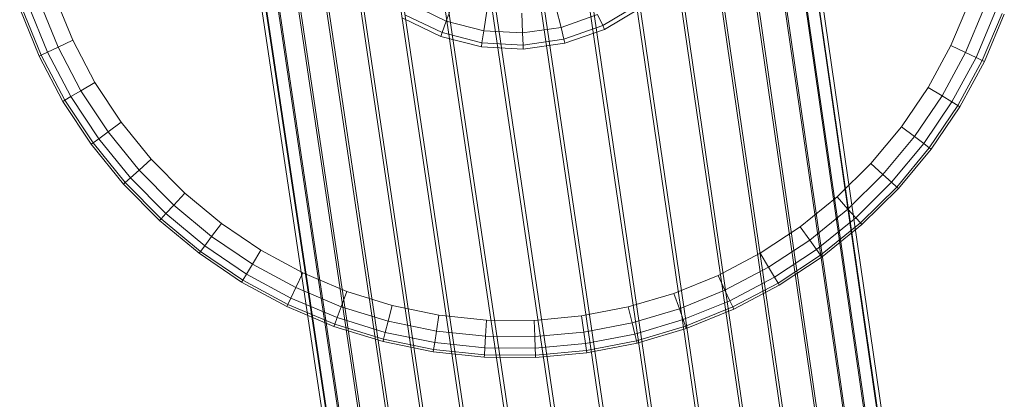
# Model space of a CAD drawing. Units: millimetres. Extents: x 1441 to 22215, y -1596 to 17718.
# Drawn here: x 3284 to 3517, y 10816 to 10906 of the extents above; entities that cross this region are included whole.
import ezdxf

# ---------------------------------------------------------------- set-up
doc = ezdxf.new("R2010")
doc.units = ezdxf.units.MM
for name, pattern in [('K5LT32773', [0]), ('K5LT32776', [0]), ('K5LT32781', [0])]:
    doc.linetypes.add(name, pattern=pattern)
doc.layers.get('0').update_dxf_attribs({"true_color": 0x3d8706})

# ---------------------------------------------------------------- blocks, each defined once
blk = doc.blocks.new('U31')
at = {"color": 8, "linetype": 'K5LT32776', "lineweight": 18, "true_color": 0x737373}
for p, q in [((3376.92, 10909.31), (3385.2, 10905.33)), ((3376.92, 10909.31), (3385.2, 10905.33)), ((3386.81, 10909.74), (3385.2, 10905.33)), ((3385.2, 10905.33), (3386.81, 10909.74)), ((3394.82, 10907.68), (3394.1, 10903.05)), ((3394.1, 10903.05), (3394.82, 10907.68)), ((3411.27, 10908.39), (3412.38, 10903.84)), ((3412.38, 10903.84), (3411.27, 10908.39)), ((3422.27, 10904.26), (3430.67, 10909.23)), ((3422.27, 10904.26), (3430.67, 10909.23)), ((3422.68, 10903.38), (3431.25, 10908.45)), ((3374.91, 10906.01), (3383.88, 10901.7)), ((3375.42, 10906.84), (3384.21, 10902.62)), ((3375.42, 10906.84), (3384.21, 10902.62)), ((3385.2, 10905.33), (3384.21, 10902.62)), ((3384.21, 10902.62), (3385.2, 10905.33)), ((3385.2, 10905.33), (3394.1, 10903.05)), ((3385.2, 10905.33), (3394.1, 10903.05)), ((3403.08, 10907.23), (3403.28, 10902.54)), ((3403.28, 10902.54), (3403.08, 10907.23)), ((3412.38, 10903.84), (3421.05, 10906.88)), ((3412.38, 10903.84), (3421.05, 10906.88)), ((3421.05, 10906.88), (3422.27, 10904.26)), ((3422.27, 10904.26), (3421.05, 10906.88)), ((3394.1, 10903.05), (3393.66, 10900.19)), ((3393.66, 10900.19), (3394.1, 10903.05)), ((3394.1, 10903.05), (3403.28, 10902.54)), ((3394.1, 10903.05), (3403.28, 10902.54)), ((3403.28, 10902.54), (3412.38, 10903.84)), ((3403.28, 10902.54), (3412.38, 10903.84)), ((3412.38, 10903.84), (3413.06, 10901.03)), ((3413.06, 10901.03), (3412.38, 10903.84)), ((3413.06, 10901.03), (3422.27, 10904.26)), ((3413.06, 10901.03), (3422.27, 10904.26)), ((3413.3, 10900.08), (3422.68, 10903.38)), ((3422.27, 10904.26), (3422.68, 10903.38)), ((3422.68, 10903.38), (3422.27, 10904.26)), ((3384.21, 10902.62), (3383.88, 10901.7)), ((3383.88, 10901.7), (3384.21, 10902.62)), ((3383.88, 10901.7), (3393.51, 10899.23)), ((3384.21, 10902.62), (3393.66, 10900.19)), ((3384.21, 10902.62), (3393.66, 10900.19)), ((3403.28, 10902.54), (3403.41, 10899.66)), ((3403.41, 10899.66), (3403.28, 10902.54)), ((3403.41, 10899.66), (3413.06, 10901.03)), ((3403.41, 10899.66), (3413.06, 10901.03)), ((3413.06, 10901.03), (3413.3, 10900.08)), ((3413.3, 10900.08), (3413.06, 10901.03)), ((3393.66, 10900.19), (3393.51, 10899.23)), ((3393.51, 10899.23), (3393.66, 10900.19)), ((3393.51, 10899.23), (3403.45, 10898.68)), ((3393.66, 10900.19), (3403.41, 10899.66)), ((3393.66, 10900.19), (3403.41, 10899.66)), ((3403.41, 10899.66), (3403.45, 10898.68)), ((3403.45, 10898.68), (3403.41, 10899.66)), ((3403.45, 10898.68), (3413.3, 10900.08))]:
    blk.add_line(p, q, dxfattribs=at)
blk = doc.blocks.new('U55')
at = {"color": 7, "linetype": 'K5LT32773', "lineweight": 18}
for p, q in [((3288.84, 10909.96), (3293.24, 10899.15)), ((3288.84, 10909.96), (3293.24, 10899.15)), ((3292.48, 10911.24), (3296.74, 10900.78)), ((3292.48, 10911.24), (3296.74, 10900.78)), ((3504.72, 10899.55), (3509.1, 10909.96)), ((3504.72, 10899.55), (3509.1, 10909.96)), ((3284.17, 10908.32), (3288.75, 10897.06)), ((3284.17, 10908.32), (3288.75, 10897.06)), ((3284.69, 10908.5), (3289.25, 10897.29)), ((3284.69, 10908.5), (3289.25, 10897.29)), ((3286.24, 10909.05), (3290.75, 10897.99)), ((3286.24, 10909.05), (3290.75, 10897.99)), ((3508.2, 10897.89), (3512.72, 10908.64)), ((3508.2, 10897.89), (3512.72, 10908.64)), ((3510.68, 10896.69), (3515.31, 10907.7)), ((3510.68, 10896.69), (3515.31, 10907.7)), ((3512.17, 10895.98), (3516.86, 10907.13)), ((3512.17, 10895.98), (3516.86, 10907.13)), ((3512.66, 10895.74), (3517.38, 10906.94)), ((3512.66, 10895.74), (3517.38, 10906.94)), ((3296.74, 10900.78), (3293.24, 10899.15)), ((3296.74, 10900.78), (3293.24, 10899.15)), ((3296.74, 10900.78), (3302, 10890.79)), ((3296.74, 10900.78), (3302, 10890.79)), ((3293.24, 10899.15), (3290.75, 10897.99)), ((3290.75, 10897.99), (3293.24, 10899.15)), ((3293.24, 10899.15), (3298.68, 10888.83)), ((3293.24, 10899.15), (3298.68, 10888.83)), ((3499.34, 10889.63), (3504.72, 10899.55)), ((3499.34, 10889.63), (3504.72, 10899.55)), ((3504.72, 10899.55), (3508.2, 10897.89)), ((3504.72, 10899.55), (3508.2, 10897.89)), ((3288.75, 10897.06), (3289.25, 10897.29)), ((3288.75, 10897.06), (3289.25, 10897.29)), ((3288.75, 10897.06), (3294.42, 10886.31)), ((3288.75, 10897.06), (3294.42, 10886.31)), ((3290.75, 10897.99), (3289.25, 10897.29)), ((3289.25, 10897.29), (3290.75, 10897.99)), ((3289.25, 10897.29), (3294.89, 10886.59)), ((3289.25, 10897.29), (3294.89, 10886.59)), ((3290.75, 10897.99), (3296.31, 10887.43)), ((3290.75, 10897.99), (3296.31, 10887.43)), ((3502.64, 10887.63), (3508.2, 10897.89)), ((3502.64, 10887.63), (3508.2, 10897.89)), ((3504.99, 10886.2), (3510.68, 10896.69)), ((3504.99, 10886.2), (3510.68, 10896.69)), ((3506.4, 10885.34), (3512.17, 10895.98)), ((3506.4, 10885.34), (3512.17, 10895.98)), ((3508.2, 10897.89), (3510.68, 10896.69)), ((3510.68, 10896.69), (3508.2, 10897.89)), ((3510.68, 10896.69), (3512.17, 10895.98)), ((3512.17, 10895.98), (3510.68, 10896.69)), ((3512.66, 10895.74), (3512.17, 10895.98)), ((3512.66, 10895.74), (3512.17, 10895.98)), ((3506.87, 10885.05), (3512.66, 10895.74)), ((3506.87, 10885.05), (3512.66, 10895.74)), ((3298.68, 10888.83), (3296.31, 10887.43)), ((3296.31, 10887.43), (3298.68, 10888.83)), ((3302, 10890.79), (3298.68, 10888.83)), ((3302, 10890.79), (3298.68, 10888.83)), ((3298.68, 10888.83), (3305.11, 10879.09)), ((3298.68, 10888.83), (3305.11, 10879.09)), ((3302, 10890.79), (3308.22, 10881.37)), ((3302, 10890.79), (3308.22, 10881.37)), ((3493.01, 10880.28), (3499.34, 10889.63)), ((3493.01, 10880.28), (3499.34, 10889.63)), ((3499.34, 10889.63), (3502.64, 10887.63)), ((3499.34, 10889.63), (3502.64, 10887.63)), ((3294.42, 10886.31), (3294.89, 10886.59)), ((3294.42, 10886.31), (3294.89, 10886.59)), ((3296.31, 10887.43), (3294.89, 10886.59)), ((3294.89, 10886.59), (3296.31, 10887.43)), ((3294.89, 10886.59), (3301.55, 10876.49)), ((3294.89, 10886.59), (3301.55, 10876.49)), ((3296.31, 10887.43), (3302.89, 10877.46)), ((3296.31, 10887.43), (3302.89, 10877.46)), ((3496.1, 10877.96), (3502.64, 10887.63)), ((3496.1, 10877.96), (3502.64, 10887.63)), ((3502.64, 10887.63), (3504.99, 10886.2)), ((3504.99, 10886.2), (3502.64, 10887.63)), ((3294.42, 10886.31), (3301.11, 10876.16)), ((3294.42, 10886.31), (3301.11, 10876.16)), ((3498.3, 10876.31), (3504.99, 10886.2)), ((3498.3, 10876.31), (3504.99, 10886.2)), ((3499.62, 10875.32), (3506.4, 10885.34)), ((3499.62, 10875.32), (3506.4, 10885.34)), ((3500.06, 10874.99), (3506.87, 10885.05)), ((3500.06, 10874.99), (3506.87, 10885.05)), ((3504.99, 10886.2), (3506.4, 10885.34)), ((3506.4, 10885.34), (3504.99, 10886.2)), ((3506.87, 10885.05), (3506.4, 10885.34)), ((3506.87, 10885.05), (3506.4, 10885.34)), ((3308.22, 10881.37), (3305.11, 10879.09)), ((3308.22, 10881.37), (3305.11, 10879.09)), ((3308.22, 10881.37), (3315.33, 10872.6)), ((3308.22, 10881.37), (3315.33, 10872.6)), ((3485.8, 10871.6), (3493.01, 10880.28)), ((3485.8, 10871.6), (3493.01, 10880.28)), ((3493.01, 10880.28), (3496.1, 10877.96)), ((3493.01, 10880.28), (3496.1, 10877.96)), ((3302.89, 10877.46), (3301.55, 10876.49)), ((3301.55, 10876.49), (3302.89, 10877.46)), ((3305.11, 10879.09), (3302.89, 10877.46)), ((3302.89, 10877.46), (3305.11, 10879.09)), ((3302.89, 10877.46), (3310.41, 10868.19)), ((3302.89, 10877.46), (3310.41, 10868.19)), ((3305.11, 10879.09), (3312.46, 10870.03)), ((3305.11, 10879.09), (3312.46, 10870.03)), ((3488.64, 10868.99), (3496.1, 10877.96)), ((3488.64, 10868.99), (3496.1, 10877.96)), ((3496.1, 10877.96), (3498.3, 10876.31)), ((3498.3, 10876.31), (3496.1, 10877.96)), ((3301.11, 10876.16), (3301.55, 10876.49)), ((3301.11, 10876.16), (3301.55, 10876.49)), ((3301.11, 10876.16), (3308.76, 10866.72)), ((3301.11, 10876.16), (3308.76, 10866.72)), ((3301.55, 10876.49), (3309.17, 10867.09)), ((3301.55, 10876.49), (3309.17, 10867.09)), ((3490.67, 10867.13), (3498.3, 10876.31)), ((3490.67, 10867.13), (3498.3, 10876.31)), ((3491.89, 10866.01), (3499.62, 10875.32)), ((3491.89, 10866.01), (3499.62, 10875.32)), ((3492.29, 10865.64), (3500.06, 10874.99)), ((3492.29, 10865.64), (3500.06, 10874.99)), ((3498.3, 10876.31), (3499.62, 10875.32)), ((3499.62, 10875.32), (3498.3, 10876.31)), ((3500.06, 10874.99), (3499.62, 10875.32)), ((3500.06, 10874.99), (3499.62, 10875.32)), ((3315.33, 10872.6), (3312.46, 10870.03)), ((3315.33, 10872.6), (3312.46, 10870.03)), ((3315.33, 10872.6), (3323.26, 10864.57)), ((3315.33, 10872.6), (3323.26, 10864.57)), ((3477.77, 10863.66), (3485.8, 10871.6)), ((3477.77, 10863.66), (3485.8, 10871.6)), ((3485.8, 10871.6), (3488.64, 10868.99)), ((3485.8, 10871.6), (3488.64, 10868.99)), ((3310.41, 10868.19), (3309.17, 10867.09)), ((3309.17, 10867.09), (3310.41, 10868.19)), ((3312.46, 10870.03), (3310.41, 10868.19)), ((3310.41, 10868.19), (3312.46, 10870.03)), ((3310.41, 10868.19), (3318.8, 10859.7)), ((3310.41, 10868.19), (3318.8, 10859.7)), ((3312.46, 10870.03), (3320.66, 10861.73)), ((3312.46, 10870.03), (3320.66, 10861.73)), ((3480.34, 10860.79), (3488.64, 10868.99)), ((3480.34, 10860.79), (3488.64, 10868.99)), ((3488.64, 10868.99), (3490.67, 10867.13)), ((3490.67, 10867.13), (3488.64, 10868.99)), ((3308.76, 10866.72), (3309.17, 10867.09)), ((3308.76, 10866.72), (3309.17, 10867.09)), ((3308.76, 10866.72), (3317.31, 10858.08)), ((3308.76, 10866.72), (3317.31, 10858.08)), ((3309.17, 10867.09), (3317.68, 10858.48)), ((3309.17, 10867.09), (3317.68, 10858.48)), ((3482.18, 10858.74), (3490.67, 10867.13)), ((3482.18, 10858.74), (3490.67, 10867.13)), ((3483.28, 10857.51), (3491.89, 10866.01)), ((3483.28, 10857.51), (3491.89, 10866.01)), ((3483.65, 10857.1), (3492.29, 10865.64)), ((3483.65, 10857.1), (3492.29, 10865.64)), ((3490.67, 10867.13), (3491.89, 10866.01)), ((3491.89, 10866.01), (3490.67, 10867.13)), ((3492.29, 10865.64), (3491.89, 10866.01)), ((3492.29, 10865.64), (3491.89, 10866.01)), ((3323.26, 10864.57), (3320.66, 10861.73)), ((3323.26, 10864.57), (3320.66, 10861.73)), ((3323.26, 10864.57), (3331.95, 10857.36)), ((3323.26, 10864.57), (3331.95, 10857.36)), ((3469, 10856.55), (3477.77, 10863.66)), ((3469, 10856.55), (3477.77, 10863.66)), ((3477.77, 10863.66), (3480.34, 10860.79)), ((3477.77, 10863.66), (3480.34, 10860.79)), ((3320.66, 10861.73), (3318.8, 10859.7)), ((3318.8, 10859.7), (3320.66, 10861.73)), ((3320.66, 10861.73), (3329.63, 10854.28)), ((3320.66, 10861.73), (3329.63, 10854.28)), ((3317.31, 10858.08), (3317.68, 10858.48)), ((3317.31, 10858.08), (3317.68, 10858.48)), ((3318.8, 10859.7), (3317.68, 10858.48)), ((3317.68, 10858.48), (3318.8, 10859.7)), ((3317.68, 10858.48), (3326.99, 10850.75)), ((3317.68, 10858.48), (3326.99, 10850.75)), ((3318.8, 10859.7), (3327.98, 10852.07)), ((3318.8, 10859.7), (3327.98, 10852.07)), ((3471.28, 10853.44), (3480.34, 10860.79)), ((3471.28, 10853.44), (3480.34, 10860.79)), ((3472.91, 10851.22), (3482.18, 10858.74)), ((3472.91, 10851.22), (3482.18, 10858.74)), ((3480.34, 10860.79), (3482.18, 10858.74)), ((3482.18, 10858.74), (3480.34, 10860.79)), ((3482.18, 10858.74), (3483.28, 10857.51)), ((3483.28, 10857.51), (3482.18, 10858.74)), ((3317.31, 10858.08), (3326.66, 10850.31)), ((3317.31, 10858.08), (3326.66, 10850.31)), ((3331.95, 10857.36), (3329.63, 10854.28)), ((3331.95, 10857.36), (3329.63, 10854.28)), ((3331.95, 10857.36), (3341.3, 10851.03)), ((3331.95, 10857.36), (3341.3, 10851.03)), ((3459.58, 10850.33), (3469, 10856.55)), ((3459.58, 10850.33), (3469, 10856.55)), ((3469, 10856.55), (3471.28, 10853.44)), ((3469, 10856.55), (3471.28, 10853.44)), ((3473.88, 10849.89), (3483.28, 10857.51)), ((3473.88, 10849.89), (3483.28, 10857.51)), ((3474.21, 10849.44), (3483.65, 10857.1)), ((3474.21, 10849.44), (3483.65, 10857.1)), ((3483.65, 10857.1), (3483.28, 10857.51)), ((3483.65, 10857.1), (3483.28, 10857.51)), ((3329.63, 10854.28), (3327.98, 10852.07)), ((3327.98, 10852.07), (3329.63, 10854.28)), ((3329.63, 10854.28), (3339.3, 10847.74)), ((3329.63, 10854.28), (3339.3, 10847.74)), ((3327.98, 10852.07), (3326.99, 10850.75)), ((3326.99, 10850.75), (3327.98, 10852.07)), ((3327.98, 10852.07), (3337.87, 10845.38)), ((3327.98, 10852.07), (3337.87, 10845.38)), ((3461.54, 10847.01), (3471.28, 10853.44)), ((3461.54, 10847.01), (3471.28, 10853.44)), ((3471.28, 10853.44), (3472.91, 10851.22)), ((3472.91, 10851.22), (3471.28, 10853.44)), ((3326.66, 10850.31), (3326.99, 10850.75)), ((3326.66, 10850.31), (3326.99, 10850.75)), ((3326.66, 10850.31), (3336.72, 10843.5)), ((3326.66, 10850.31), (3336.72, 10843.5)), ((3326.99, 10850.75), (3337.01, 10843.97)), ((3326.99, 10850.75), (3337.01, 10843.97)), ((3341.3, 10851.03), (3339.3, 10847.74)), ((3341.3, 10851.03), (3339.3, 10847.74)), ((3341.3, 10851.03), (3351.22, 10845.65)), ((3341.3, 10851.03), (3351.22, 10845.65)), ((3449.59, 10845.07), (3459.58, 10850.33)), ((3449.59, 10845.07), (3459.58, 10850.33)), ((3459.58, 10850.33), (3461.54, 10847.01)), ((3459.58, 10850.33), (3461.54, 10847.01)), ((3462.94, 10844.65), (3472.91, 10851.22)), ((3462.94, 10844.65), (3472.91, 10851.22)), ((3463.78, 10843.22), (3473.88, 10849.89)), ((3463.78, 10843.22), (3473.88, 10849.89)), ((3464.06, 10842.75), (3474.21, 10849.44)), ((3464.06, 10842.75), (3474.21, 10849.44)), ((3472.91, 10851.22), (3473.88, 10849.89)), ((3473.88, 10849.89), (3472.91, 10851.22)), ((3474.21, 10849.44), (3473.88, 10849.89)), ((3474.21, 10849.44), (3473.88, 10849.89)), ((3339.3, 10847.74), (3337.87, 10845.38)), ((3337.87, 10845.38), (3339.3, 10847.74)), ((3339.3, 10847.74), (3349.55, 10842.18)), ((3339.3, 10847.74), (3349.55, 10842.18)), ((3451.22, 10841.58), (3461.54, 10847.01)), ((3451.22, 10841.58), (3461.54, 10847.01)), ((3461.54, 10847.01), (3462.94, 10844.65)), ((3462.94, 10844.65), (3461.54, 10847.01)), ((3337.87, 10845.38), (3337.01, 10843.97)), ((3337.01, 10843.97), (3337.87, 10845.38)), ((3337.87, 10845.38), (3348.36, 10839.69)), ((3337.87, 10845.38), (3348.36, 10839.69)), ((3351.22, 10845.65), (3349.55, 10842.18)), ((3351.22, 10845.65), (3349.55, 10842.18)), ((3351.22, 10845.65), (3361.63, 10841.27)), ((3351.22, 10845.65), (3361.63, 10841.27)), ((3439.14, 10840.81), (3449.59, 10845.07)), ((3439.14, 10840.81), (3449.59, 10845.07)), ((3449.59, 10845.07), (3451.22, 10841.58)), ((3449.59, 10845.07), (3451.22, 10841.58)), ((3452.38, 10839.08), (3462.94, 10844.65)), ((3452.38, 10839.08), (3462.94, 10844.65)), ((3462.94, 10844.65), (3463.78, 10843.22)), ((3463.78, 10843.22), (3462.94, 10844.65)), ((3336.72, 10843.5), (3337.01, 10843.97)), ((3336.72, 10843.5), (3337.01, 10843.97)), ((3336.72, 10843.5), (3347.41, 10837.71)), ((3336.72, 10843.5), (3347.41, 10837.71)), ((3337.01, 10843.97), (3347.65, 10838.21)), ((3337.01, 10843.97), (3347.65, 10838.21)), ((3349.55, 10842.18), (3348.36, 10839.69)), ((3348.36, 10839.69), (3349.55, 10842.18)), ((3349.55, 10842.18), (3360.31, 10837.65)), ((3349.55, 10842.18), (3360.31, 10837.65)), ((3453.08, 10837.58), (3463.78, 10843.22)), ((3453.08, 10837.58), (3463.78, 10843.22)), ((3453.31, 10837.08), (3464.06, 10842.75)), ((3453.31, 10837.08), (3464.06, 10842.75)), ((3464.06, 10842.75), (3463.78, 10843.22)), ((3464.06, 10842.75), (3463.78, 10843.22)), ((3361.63, 10841.27), (3360.31, 10837.65)), ((3361.63, 10841.27), (3360.31, 10837.65)), ((3361.63, 10841.27), (3372.41, 10837.93)), ((3361.63, 10841.27), (3372.41, 10837.93)), ((3428.31, 10837.6), (3439.14, 10840.81)), ((3428.31, 10837.6), (3439.14, 10840.81)), ((3439.14, 10840.81), (3440.41, 10837.17)), ((3439.14, 10840.81), (3440.41, 10837.17)), ((3440.41, 10837.17), (3451.22, 10841.58)), ((3440.41, 10837.17), (3451.22, 10841.58)), ((3451.22, 10841.58), (3452.38, 10839.08)), ((3452.38, 10839.08), (3451.22, 10841.58)), ((3347.41, 10837.71), (3347.65, 10838.21)), ((3347.41, 10837.71), (3347.65, 10838.21)), ((3347.41, 10837.71), (3358.61, 10832.99)), ((3347.41, 10837.71), (3358.61, 10832.99)), ((3348.36, 10839.69), (3347.65, 10838.21)), ((3347.65, 10838.21), (3348.36, 10839.69)), ((3347.65, 10838.21), (3358.8, 10833.51)), ((3347.65, 10838.21), (3358.8, 10833.51)), ((3348.36, 10839.69), (3359.36, 10835.06)), ((3348.36, 10839.69), (3359.36, 10835.06)), ((3360.31, 10837.65), (3359.36, 10835.06)), ((3359.36, 10835.06), (3360.31, 10837.65)), ((3360.31, 10837.65), (3371.45, 10834.2)), ((3360.31, 10837.65), (3371.45, 10834.2)), ((3372.41, 10837.93), (3371.45, 10834.2)), ((3372.41, 10837.93), (3371.45, 10834.2)), ((3372.41, 10837.93), (3383.47, 10835.66)), ((3372.41, 10837.93), (3383.47, 10835.66)), ((3417.23, 10835.46), (3428.31, 10837.6)), ((3417.23, 10835.46), (3428.31, 10837.6)), ((3428.31, 10837.6), (3429.23, 10833.85)), ((3428.31, 10837.6), (3429.23, 10833.85)), ((3441.32, 10834.58), (3452.38, 10839.08)), ((3441.32, 10834.58), (3452.38, 10839.08)), ((3441.87, 10833.02), (3453.08, 10837.58)), ((3441.87, 10833.02), (3453.08, 10837.58)), ((3452.38, 10839.08), (3453.08, 10837.58)), ((3453.08, 10837.58), (3452.38, 10839.08)), ((3453.31, 10837.08), (3453.08, 10837.58)), ((3453.31, 10837.08), (3453.08, 10837.58)), ((3383.47, 10835.66), (3382.88, 10831.85)), ((3383.47, 10835.66), (3382.88, 10831.85)), ((3383.47, 10835.66), (3394.7, 10834.49)), ((3383.47, 10835.66), (3394.7, 10834.49)), ((3405.99, 10834.42), (3417.23, 10835.46)), ((3405.99, 10834.42), (3417.23, 10835.46)), ((3417.23, 10835.46), (3417.77, 10831.65)), ((3417.23, 10835.46), (3417.77, 10831.65)), ((3429.23, 10833.85), (3440.41, 10837.17)), ((3429.23, 10833.85), (3440.41, 10837.17)), ((3440.41, 10837.17), (3441.32, 10834.58)), ((3441.32, 10834.58), (3440.41, 10837.17)), ((3442.05, 10832.5), (3453.31, 10837.08)), ((3442.05, 10832.5), (3453.31, 10837.08)), ((3358.61, 10832.99), (3358.8, 10833.51)), ((3358.61, 10832.99), (3358.8, 10833.51)), ((3358.61, 10832.99), (3370.22, 10829.39)), ((3358.61, 10832.99), (3370.22, 10829.39)), ((3359.36, 10835.06), (3358.8, 10833.51)), ((3358.8, 10833.51), (3359.36, 10835.06)), ((3358.8, 10833.51), (3370.36, 10829.93)), ((3358.8, 10833.51), (3370.36, 10829.93)), ((3359.36, 10835.06), (3370.77, 10831.53)), ((3359.36, 10835.06), (3370.77, 10831.53)), ((3371.45, 10834.2), (3370.77, 10831.53)), ((3370.77, 10831.53), (3371.45, 10834.2)), ((3371.45, 10834.2), (3382.88, 10831.85)), ((3371.45, 10834.2), (3382.88, 10831.85)), ((3394.7, 10834.49), (3394.49, 10830.64)), ((3394.7, 10834.49), (3394.49, 10830.64)), ((3394.7, 10834.49), (3405.99, 10834.42)), ((3394.7, 10834.49), (3405.99, 10834.42)), ((3405.99, 10834.42), (3406.15, 10830.57)), ((3405.99, 10834.42), (3406.15, 10830.57)), ((3417.77, 10831.65), (3429.23, 10833.85)), ((3417.77, 10831.65), (3429.23, 10833.85)), ((3429.23, 10833.85), (3429.88, 10831.18)), ((3429.88, 10831.18), (3429.23, 10833.85)), ((3429.88, 10831.18), (3441.32, 10834.58)), ((3429.88, 10831.18), (3441.32, 10834.58)), ((3430.27, 10829.57), (3441.87, 10833.02)), ((3430.27, 10829.57), (3441.87, 10833.02)), ((3441.32, 10834.58), (3441.87, 10833.02)), ((3441.87, 10833.02), (3441.32, 10834.58)), ((3442.05, 10832.5), (3441.87, 10833.02)), ((3442.05, 10832.5), (3441.87, 10833.02)), ((3370.77, 10831.53), (3370.36, 10829.93)), ((3370.36, 10829.93), (3370.77, 10831.53)), ((3370.77, 10831.53), (3382.46, 10829.13)), ((3370.77, 10831.53), (3382.46, 10829.13)), ((3382.88, 10831.85), (3382.46, 10829.13)), ((3382.46, 10829.13), (3382.88, 10831.85)), ((3382.88, 10831.85), (3394.49, 10830.64)), ((3382.88, 10831.85), (3394.49, 10830.64)), ((3394.49, 10830.64), (3394.33, 10827.89)), ((3394.33, 10827.89), (3394.49, 10830.64)), ((3394.49, 10830.64), (3406.15, 10830.57)), ((3394.49, 10830.64), (3406.15, 10830.57)), ((3406.15, 10830.57), (3417.77, 10831.65)), ((3406.15, 10830.57), (3417.77, 10831.65)), ((3406.15, 10830.57), (3406.27, 10827.82)), ((3406.27, 10827.82), (3406.15, 10830.57)), ((3417.77, 10831.65), (3418.16, 10828.92)), ((3418.16, 10828.92), (3417.77, 10831.65)), ((3418.16, 10828.92), (3429.88, 10831.18)), ((3418.16, 10828.92), (3429.88, 10831.18)), ((3429.88, 10831.18), (3430.27, 10829.57)), ((3430.27, 10829.57), (3429.88, 10831.18)), ((3430.4, 10829.04), (3442.05, 10832.5)), ((3430.4, 10829.04), (3442.05, 10832.5)), ((3370.22, 10829.39), (3370.36, 10829.93)), ((3370.22, 10829.39), (3370.36, 10829.93)), ((3370.22, 10829.39), (3382.12, 10826.95)), ((3370.22, 10829.39), (3382.12, 10826.95)), ((3370.36, 10829.93), (3382.21, 10827.5)), ((3370.36, 10829.93), (3382.21, 10827.5)), ((3382.46, 10829.13), (3382.21, 10827.5)), ((3382.21, 10827.5), (3382.46, 10829.13)), ((3382.46, 10829.13), (3394.33, 10827.89)), ((3382.46, 10829.13), (3394.33, 10827.89)), ((3406.27, 10827.82), (3418.16, 10828.92)), ((3406.27, 10827.82), (3418.16, 10828.92)), ((3418.16, 10828.92), (3418.39, 10827.28)), ((3418.39, 10827.28), (3418.16, 10828.92)), ((3418.39, 10827.28), (3430.27, 10829.57)), ((3418.39, 10827.28), (3430.27, 10829.57)), ((3418.47, 10826.74), (3430.4, 10829.04)), ((3418.47, 10826.74), (3430.4, 10829.04)), ((3430.4, 10829.04), (3430.27, 10829.57)), ((3430.4, 10829.04), (3430.27, 10829.57)), ((3382.12, 10826.95), (3382.21, 10827.5)), ((3382.12, 10826.95), (3382.21, 10827.5)), ((3382.12, 10826.95), (3394.21, 10825.69)), ((3382.12, 10826.95), (3394.21, 10825.69)), ((3382.21, 10827.5), (3394.24, 10826.24)), ((3382.21, 10827.5), (3394.24, 10826.24)), ((3394.21, 10825.69), (3394.24, 10826.24)), ((3394.21, 10825.69), (3394.24, 10826.24)), ((3394.33, 10827.89), (3394.24, 10826.24)), ((3394.24, 10826.24), (3394.33, 10827.89)), ((3394.24, 10826.24), (3406.34, 10826.17)), ((3394.24, 10826.24), (3406.34, 10826.17)), ((3394.33, 10827.89), (3406.27, 10827.82)), ((3394.33, 10827.89), (3406.27, 10827.82)), ((3406.27, 10827.82), (3406.34, 10826.17)), ((3406.34, 10826.17), (3406.27, 10827.82)), ((3406.34, 10826.17), (3418.39, 10827.28)), ((3406.34, 10826.17), (3418.39, 10827.28)), ((3406.37, 10825.62), (3406.34, 10826.17)), ((3406.37, 10825.62), (3406.34, 10826.17)), ((3406.37, 10825.62), (3418.47, 10826.74)), ((3406.37, 10825.62), (3418.47, 10826.74)), ((3418.47, 10826.74), (3418.39, 10827.28)), ((3418.47, 10826.74), (3418.39, 10827.28)), ((3394.21, 10825.69), (3406.37, 10825.62)), ((3394.21, 10825.69), (3406.37, 10825.62))]:
    blk.add_line(p, q, dxfattribs=at)
blk = doc.blocks.new('U61')
at = {"color": 151, "linetype": 'K5LT32781', "lineweight": 18, "true_color": 0x9ab9e5}
for p, q in [((3438.72, 10702.2), (3394.82, 11001.44)), ((3406.27, 11002.29), (3450.04, 10703.03)), ((3461.11, 10703.13), (3417.47, 11002.38)), ((3428.07, 11001.73), (3471.6, 10702.49)), ((3383.46, 10999.88), (3427.49, 10700.66)), ((3481.16, 10701.12), (3437.74, 11000.35)), ((3416.69, 10698.45), (3372.55, 10997.65)), ((3446.22, 10998.29), (3489.55, 10699.08)), ((3362.39, 10994.81), (3406.65, 10695.65)), ((3496.46, 10696.43), (3453.21, 10995.6)), ((3397.68, 10692.33), (3353.32, 10991.46)), ((3458.53, 10992.38), (3501.73, 10693.24)), ((3345.6, 10987.69), (3390.04, 10688.61)), ((3505.16, 10689.61), (3462, 10988.7)), ((3463.53, 10984.7), (3506.67, 10685.65)), ((3383.98, 10684.59), (3339.47, 10983.62)), ((3506.2, 10681.48), (3463.06, 10980.48)), ((3335.11, 10979.37), (3379.67, 10680.39)), ((3377.25, 10676.14), (3332.66, 10975.07)), ((3460.61, 10976.19), (3503.78, 10677.24)), ((3332.19, 10970.85), (3376.78, 10671.98)), ((3499.47, 10673.04), (3456.25, 10971.94)), ((3378.3, 10668.02), (3333.72, 10966.85)), ((3450.12, 10967.87), (3493.41, 10669.02)), ((3485.77, 10665.29), (3442.4, 10964.1)), ((3337.19, 10963.18), (3381.72, 10664.39)), ((3386.99, 10661.2), (3342.51, 10959.95)), ((3433.33, 10960.74), (3476.8, 10661.98)), ((3349.5, 10957.26), (3393.91, 10658.54)), ((3466.76, 10659.18), (3423.17, 10957.9)), ((3402.29, 10656.51), (3357.98, 10955.2)), ((3444.73, 10655.43), (3400.9, 10954.11)), ((3412.26, 10955.67), (3455.96, 10656.97)), ((3367.66, 10953.82), (3411.86, 10655.14)), ((3422.34, 10654.5), (3378.26, 10953.17)), ((3389.45, 10953.26), (3433.41, 10654.6))]:
    blk.add_line(p, q, dxfattribs=at)

msp = doc.modelspace()

# ---------------------------------------------------------------- block references
for name in ['U61', 'U55', 'U31']:
    msp.add_blockref(name, (0, 0))

doc.saveas('drawing.dxf')
